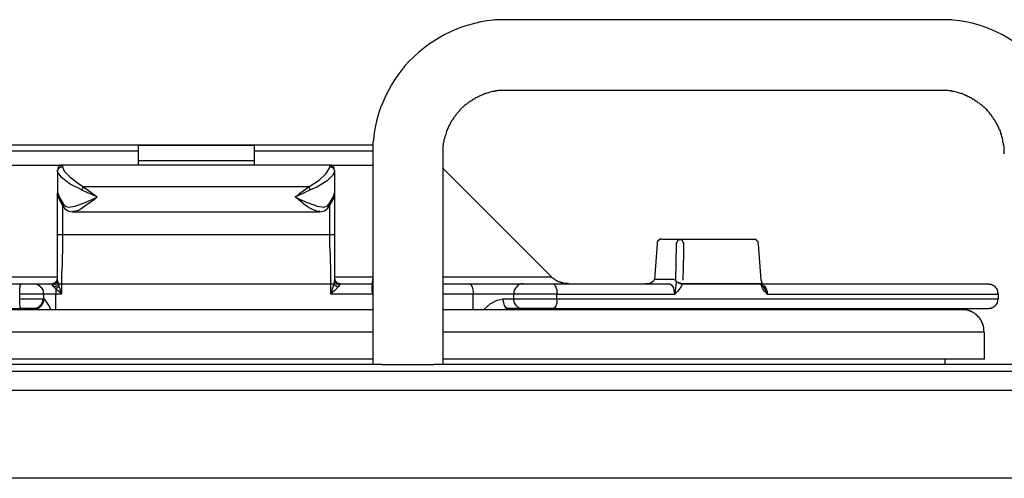
# Model space of a CAD drawing. Extents: x 0 to 4190, y 0 to 2777.
# Drawn here: x 2075 to 2201, y 961 to 1020 of the extents above; entities that cross this region are included whole.
import ezdxf

# ---------------------------------------------------------------- set-up
doc = ezdxf.new("R2010")
doc.units = 0
doc.header["$LTSCALE"] = 0.1
doc.layers.get('0').update_dxf_attribs({"linetype": 'CONTINUOUS'})

msp = doc.modelspace()

# ---------------------------------------------------------------- linework, layer by layer
at = {"color": 2}
msp.add_line((2159.05, 986.85), (2159.11, 991.47), dxfattribs=at)
for points in [[(2192.99, 1020.25), (2137.37, 1020.25)], [(2137.37, 1011.22), (2192.99, 1011.22)], [(2070.17, 1003.44), (2090.07, 1003.44)], [(2090.27, 1004.14), (2070.79, 1004.14)], [(2104.93, 1004.13), (2090.07, 1004.13), (2090.07, 1002.07)], [(2120.22, 1004.14), (2090.27, 1004.14)], [(2104.93, 1004.13), (2104.93, 1002.07)], [(2104.93, 1003.44), (2120.16, 1003.44)], [(2090.07, 1002.21), (2090.07, 1001.59)], [(2090.07, 1002.21), (2104.93, 1002.21), (2104.93, 1001.59)], [(2120.15, 1003.03), (2120.15, 976.04)], [(2129.18, 976.04), (2129.18, 1003.03)], [(2066.25, 1001.59), (2080.36, 1001.59)], [(2079.68, 1000.76), (2079.68, 1000.97)], [(2079.68, 1000.76), (2079.68, 998.14)], [(2082.84, 998.42), (2081.32, 999.17), (2080.22, 1000), (2079.75, 1000.69), (2079.68, 1000.76)], [(2080.36, 1001.59), (2080.01, 1001.59), (2080.01, 1001.52), (2079.95, 1001.52), (2079.95, 1001.45), (2079.87, 1001.45), (2079.87, 1001.38), (2079.81, 1001.38), (2079.81, 1001.31), (2079.74, 1001.31), (2079.74, 1000.97)], [(2080.36, 1001.59), (2080.36, 1001.38)], [(2080.36, 1001.37), (2080.56, 1000.83), (2081.32, 1000.07), (2082.56, 999.1), (2083.04, 998.83)], [(2114.64, 1001.59), (2080.37, 1001.59)], [(2111.96, 998.83), (2113.26, 999.66), (2114.16, 1000.55), (2114.64, 1001.31), (2114.64, 1001.37)], [(2115.26, 1000.76), (2114.98, 1000.28), (2114.3, 999.59), (2112.99, 998.77), (2112.17, 998.42)], [(2115.26, 1000.97), (2115.19, 1001.04), (2115.19, 1001.31), (2115.12, 1001.31), (2115.12, 1001.37), (2115.06, 1001.37), (2115.06, 1001.45), (2114.98, 1001.45), (2114.98, 1001.51), (2114.92, 1001.51), (2114.92, 1001.59), (2114.64, 1001.59)], [(2114.64, 1001.59), (2120.15, 1001.59)], [(2114.64, 1001.38), (2114.64, 1001.58)], [(2115.26, 1000.76), (2115.26, 1000.97), (2115.19, 1001.11), (2115.13, 1001.17), (2114.99, 1001.24), (2114.92, 1001.31), (2114.78, 1001.38), (2114.64, 1001.38)], [(2115.26, 1000.97), (2115.26, 1000.76)], [(2115.26, 1000.76), (2115.26, 998.14)], [(2143.08, 987.27), (2129.18, 1001.17)], [(2079.68, 998.14), (2079.95, 997.45), (2080.43, 996.63)], [(2079.68, 992.7), (2079.68, 998.07)], [(2079.74, 998.07), (2079.74, 997.8), (2079.88, 997.32), (2080.36, 996.42), (2080.43, 996.35)], [(2080.43, 996.63), (2080.71, 996.35), (2081.13, 996.22), (2081.95, 996.35), (2083.25, 996.83), (2084.69, 997.45), (2084.77, 997.52), (2084.49, 997.66), (2082.84, 998.41)], [(2083.05, 998.83), (2083.05, 998.76), (2082.98, 998.76), (2082.98, 998.7), (2082.91, 998.63), (2082.91, 998.56), (2082.84, 998.49), (2082.84, 998.42)], [(2083.04, 998.83), (2084.15, 998), (2084.49, 997.73), (2084.63, 997.66), (2084.69, 997.59), (2084.78, 997.53)], [(2111.96, 998.83), (2083.04, 998.83)], [(2110.24, 997.52), (2110.24, 997.59), (2110.52, 997.73), (2110.78, 998), (2111.96, 998.83)], [(2112.17, 998.42), (2110.52, 997.67), (2110.24, 997.53)], [(2112.17, 998.42), (2112.1, 998.49), (2112.1, 998.56), (2112.03, 998.63), (2112.03, 998.76), (2111.96, 998.76), (2111.96, 998.83)], [(2114.57, 996.36), (2115.06, 997.18), (2115.27, 997.87), (2115.27, 998.14)], [(2114.57, 996.63), (2115.13, 997.59), (2115.27, 998.14)], [(2115.26, 998.14), (2115.26, 992.7)], [(2084.77, 997.52), (2084.69, 997.45), (2084.63, 997.38), (2084.49, 997.25), (2084.15, 996.97), (2083.33, 996.42), (2082.42, 995.8), (2081.88, 995.67), (2081.67, 995.67)], [(2110.24, 997.52), (2110.3, 997.45), (2111.75, 996.83), (2113.06, 996.35), (2113.88, 996.22), (2114.3, 996.35), (2114.57, 996.63)], [(2080.36, 996.42), (2080.36, 992.7)], [(2080.36, 996.36), (2080.43, 996.36)], [(2080.43, 996.63), (2080.37, 996.56), (2080.37, 996.35)], [(2080.43, 996.36), (2080.64, 996.01), (2081.05, 995.73), (2081.6, 995.6), (2081.67, 995.6)], [(2081.67, 995.6), (2113.34, 995.6)], [(2113.26, 995.6), (2113.34, 995.6), (2113.95, 995.73), (2114.37, 996.08), (2114.57, 996.35)], [(2114.57, 996.36), (2114.64, 996.42), (2114.64, 996.56), (2114.57, 996.63)], [(2114.57, 996.36), (2114.64, 996.36)], [(2114.64, 992.71), (2114.64, 996.49)], [(2079.68, 992.7), (2080.37, 992.7)], [(2079.68, 986.78), (2079.68, 992.7)], [(2080.36, 992.7), (2080.36, 991.46), (2080.28, 988.92), (2080.22, 987.68), (2080.22, 986.37)], [(2080.36, 992.71), (2114.64, 992.71)], [(2114.64, 992.7), (2115.26, 992.7)], [(2114.79, 986.37), (2114.79, 987.61), (2114.71, 990.16), (2114.64, 991.4), (2114.64, 992.7)], [(2115.26, 992.7), (2115.26, 986.79)], [(2157.26, 992.09), (2156.92, 992.09), (2156.92, 992.02), (2156.85, 992.02), (2156.85, 991.95), (2156.78, 991.95), (2156.78, 991.88), (2156.72, 991.88), (2156.72, 991.81), (2156.64, 991.81), (2156.64, 991.47), (2156.3, 986.99)], [(2157.26, 992.09), (2159.6, 992.09)], [(2159.11, 991.46), (2159.11, 991.6), (2159.19, 991.74), (2159.19, 991.81), (2159.26, 991.87), (2159.32, 992.01), (2159.46, 992.01), (2159.53, 992.08), (2159.67, 992.08), (2159.73, 992.01), (2159.81, 992.01), (2159.87, 991.87), (2159.95, 991.81), (2159.95, 991.74), (2160.01, 991.6), (2160.01, 991.46)], [(2159.6, 992.09), (2169.03, 992.09)], [(2170, 986.86), (2169.65, 991.47), (2169.59, 991.54), (2169.59, 991.81), (2169.51, 991.81), (2169.51, 991.87), (2169.45, 991.87), (2169.45, 991.95), (2169.38, 991.95), (2169.38, 992.01), (2169.3, 992.01), (2169.3, 992.08), (2169.04, 992.08)], [(2160.01, 991.46), (2160.01, 990.22), (2159.95, 986.85)], [(2051.93, 987.27), (2079.68, 987.27)], [(2079.68, 986.99), (2079.61, 986.99), (2079.61, 986.71), (2079.54, 986.71), (2079.54, 986.65), (2079.47, 986.65), (2079.47, 986.58), (2079.39, 986.58), (2079.39, 986.51), (2079.33, 986.51), (2079.33, 986.44), (2079.06, 986.44), (2079.06, 986.37)], [(2079.68, 986.78), (2079.68, 986.58), (2079.61, 986.51), (2079.54, 986.37), (2079.39, 986.3), (2079.33, 986.3), (2079.19, 986.23), (2079.06, 986.23)], [(2079.68, 986.78), (2079.74, 986.58), (2079.81, 986.37)], [(2115.19, 986.37), (2115.26, 986.71), (2115.26, 986.78)], [(2115.88, 986.23), (2115.75, 986.23), (2115.6, 986.3), (2115.54, 986.3), (2115.48, 986.37), (2115.4, 986.51), (2115.33, 986.58), (2115.33, 986.65), (2115.27, 986.78)], [(2115.33, 987.27), (2120.15, 987.27)], [(2115.95, 986.37), (2115.88, 986.44), (2115.6, 986.44), (2115.6, 986.51), (2115.54, 986.51), (2115.54, 986.58), (2115.47, 986.58), (2115.47, 986.65), (2115.4, 986.65), (2115.4, 986.71), (2115.33, 986.71), (2115.33, 986.99)], [(2120.15, 985.06), (2120.15, 985.2), (2120.09, 985.4), (2120.09, 985.89), (2120.15, 986.99)], [(2129.18, 987.27), (2143.07, 987.27)], [(2145.28, 986.37), (2145.21, 986.44), (2144.58, 986.44), (2144.52, 986.51), (2144.32, 986.51), (2144.32, 986.58), (2144.11, 986.58), (2144.11, 986.65), (2143.97, 986.65), (2143.91, 986.71), (2143.83, 986.71), (2143.76, 986.78), (2143.69, 986.78), (2143.63, 986.86), (2143.55, 986.86), (2143.55, 986.92), (2143.49, 986.92), (2143.42, 986.99), (2143.35, 987.06), (2143.29, 987.06), (2143.29, 987.13), (2143.22, 987.13), (2143.14, 987.2), (2143.08, 987.27), (2143, 987.27)], [(2156.29, 986.99), (2156.29, 986.92), (2156.23, 986.85), (2156.16, 986.71), (2155.89, 986.51), (2155.54, 986.37), (2155.12, 986.37)], [(2156.3, 986.99), (2156.43, 986.99)], [(2156.43, 986.99), (2158.7, 986.99)], [(2158.7, 986.99), (2159.05, 986.85)], [(2159.11, 986.58), (2159.05, 986.85)], [(2170.06, 986.51), (2170.06, 986.65), (2170, 986.85)], [(1995.82, 986.37), (2075.13, 986.37)], [(2075.13, 986.37), (2076.99, 986.37), (2077.05, 986.31), (2077.2, 986.31), (2077.2, 986.23), (2077.33, 986.23), (2077.33, 986.17), (2077.4, 986.17), (2077.4, 986.1), (2077.47, 986.1), (2077.47, 986.03), (2077.54, 986.03), (2077.54, 985.96), (2077.61, 985.96), (2077.61, 985.89), (2077.67, 985.89), (2077.67, 985.82), (2077.74, 985.82), (2077.74, 985.68), (2077.82, 985.68), (2077.82, 985.54), (2077.88, 985.48), (2077.88, 985.13), (2077.95, 985.07), (2074.85, 985.07), (2074.85, 985.82), (2074.92, 985.96), (2074.92, 986.17), (2074.98, 986.31), (2075.06, 986.37), (2075.13, 986.37)], [(2076.64, 986.37), (2079.06, 986.37)], [(2079.06, 986.23), (2079.06, 986.37)], [(2079.26, 985.96), (2079.12, 986.1), (2079.06, 986.16), (2079.06, 986.23)], [(2079.81, 986.37), (2079.74, 986.31), (2079.68, 986.23), (2079.61, 986.17), (2079.54, 986.1), (2079.47, 986.03), (2079.39, 986.03), (2079.32, 985.96), (2079.26, 985.96)], [(2079.47, 985.75), (2079.26, 985.95)], [(2079.88, 986.1), (2079.81, 986.03), (2079.74, 985.96), (2079.68, 985.89), (2079.6, 985.81), (2079.54, 985.81), (2079.47, 985.75)], [(2079.47, 985.75), (2079.47, 985.06)], [(2080.22, 985.06), (2080.22, 985.13), (2079.68, 985.54), (2079.48, 985.75)], [(2079.81, 986.37), (2080.22, 986.37)], [(2079.81, 986.37), (2079.88, 986.1)], [(2079.88, 986.1), (2080.08, 985.48), (2080.22, 985.13), (2080.22, 985.06)], [(2080.22, 986.37), (2114.78, 986.37)], [(2080.22, 986.37), (2080.22, 985.07)], [(2114.79, 986.37), (2115.19, 986.37)], [(2114.79, 985.06), (2114.79, 986.37)], [(2114.79, 985.06), (2114.79, 985.13), (2114.92, 985.48), (2115.19, 986.37)], [(2115.68, 985.96), (2115.27, 985.54), (2114.79, 985.13), (2114.79, 985.06)], [(2115.68, 985.96), (2115.6, 985.96), (2115.54, 986.02), (2115.48, 986.1), (2115.4, 986.1), (2115.33, 986.16), (2115.27, 986.23), (2115.27, 986.3), (2115.19, 986.37)], [(2115.88, 986.23), (2115.75, 986.03), (2115.68, 985.96)], [(2115.95, 986.37), (2115.88, 986.31), (2115.88, 986.23)], [(2115.95, 986.37), (2120.16, 986.37)], [(2132.54, 986.37), (2139.44, 986.37)], [(2139.44, 986.37), (2139.15, 986.37), (2138.95, 986.31), (2138.75, 986.17), (2138.6, 985.96), (2138.47, 985.82), (2138.33, 985.62), (2138.26, 985.34), (2138.26, 985.07)], [(2139.44, 986.37), (2143.36, 986.37), (2143.56, 986.17), (2143.63, 985.96), (2143.7, 985.82), (2143.76, 985.62), (2143.76, 985.07)], [(2143.22, 986.37), (2158.23, 986.37)], [(2158.91, 985.06), (2158.84, 985.54), (2158.77, 985.89), (2158.57, 986.16), (2158.37, 986.3), (2158.23, 986.37)], [(2158.91, 985.06), (2158.91, 985.13), (2158.98, 985.34), (2158.98, 985.48), (2159.11, 986.58), (2159.26, 986.58), (2159.4, 986.51), (2159.46, 986.51), (2159.6, 986.44), (2159.73, 986.44), (2159.81, 986.37), (2159.87, 986.37)], [(2159.88, 986.37), (2159.59, 985.82), (2159.26, 985.41), (2158.91, 985.07)], [(2159.11, 986.58), (2159.39, 986.58), (2159.46, 986.51), (2159.6, 986.51), (2159.73, 986.44), (2159.81, 986.44), (2159.87, 986.37)], [(2169.93, 986.37), (2159.88, 986.37)], [(2159.88, 986.37), (2169.93, 986.37)], [(2169.93, 986.37), (2169.93, 986.44), (2170, 986.44), (2170.06, 986.51), (2170.06, 986.44), (2170, 986.44), (2170, 986.37), (2169.93, 986.37)], [(2170.75, 985.06), (2170.62, 985.27), (2170.41, 985.4), (2170.14, 985.81), (2169.93, 986.37)], [(2170.34, 986.03), (2170.21, 986.23), (2170.05, 986.58), (2170.05, 986.65)], [(2170.14, 986.37), (2199.19, 986.37)], [(2170.26, 986.16), (2170.41, 986.1), (2170.61, 985.75), (2170.75, 985.4), (2170.75, 985.06)], [(2170.26, 986.03), (2170.61, 985.48), (2170.68, 985.34), (2170.75, 985.13), (2170.75, 985.07)], [(2200.42, 985.06), (2200.36, 985.13), (2200.36, 985.48), (2200.29, 985.54), (2200.29, 985.68), (2200.22, 985.68), (2200.22, 985.75), (2200.14, 985.81), (2200.14, 985.89), (2200.09, 985.89), (2200.09, 985.96), (2200.01, 985.96), (2200.01, 986.02), (2199.94, 986.02), (2199.94, 986.1), (2199.87, 986.1), (2199.81, 986.16), (2199.73, 986.16), (2199.73, 986.23), (2199.6, 986.23), (2199.52, 986.3), (2199.18, 986.3)], [(2074.85, 984.45), (2074.85, 985.06)], [(2074.85, 984.45), (2077.95, 984.45)], [(2076.64, 983.2), (2075.07, 983.2), (2074.99, 983.27), (2074.92, 983.41), (2074.92, 983.55), (2074.85, 983.75), (2074.85, 984.45)], [(2076.64, 983.2), (2076.64, 983.27), (2076.99, 983.27), (2077.05, 983.34), (2077.2, 983.34), (2077.2, 983.41), (2077.26, 983.41), (2077.34, 983.48), (2077.4, 983.48), (2077.4, 983.55), (2077.48, 983.55), (2077.48, 983.61), (2077.54, 983.61), (2077.54, 983.68), (2077.61, 983.68), (2077.61, 983.75), (2077.68, 983.82), (2077.68, 983.89), (2077.75, 983.89), (2077.75, 984.03), (2077.81, 984.1), (2077.81, 984.45), (2077.88, 984.45)], [(2076.72, 983.2), (2076.92, 983.2), (2077.21, 983.27), (2077.61, 983.55), (2077.88, 983.96), (2077.96, 984.24), (2077.96, 984.45)], [(2077.95, 984.45), (2077.95, 985.06)], [(2079.47, 985.06), (2077.95, 985.06)], [(2077.95, 984.45), (2078.02, 984.45), (2078.08, 984.3), (2078.29, 984.03), (2078.7, 983.34), (2078.84, 983.06)], [(2079.47, 983.06), (2079.47, 985.06)], [(2080.22, 985.06), (2079.48, 985.06)], [(2120.15, 985.06), (2114.79, 985.06)], [(2133.03, 985.06), (2129.18, 985.06)], [(2133.03, 983.06), (2133.03, 985.06)], [(2138.26, 985.06), (2133.03, 985.06)], [(2134.34, 983.06), (2135.23, 983.82), (2136.12, 984.3), (2136.88, 984.44)], [(2136.88, 984.45), (2138.26, 984.45)], [(2138.26, 984.45), (2138.26, 985.06)], [(2143.76, 985.06), (2138.26, 985.06)], [(2138.26, 984.45), (2143.76, 984.45)], [(2143.22, 983.2), (2139.16, 983.2), (2138.95, 983.27), (2138.75, 983.41), (2138.6, 983.55), (2138.33, 983.96), (2138.26, 984.24), (2138.26, 984.45)], [(2143.76, 984.45), (2143.76, 985.06)], [(2143.76, 985.06), (2158.91, 985.06)], [(2143.76, 984.45), (2200.42, 984.45)], [(2170.75, 985.06), (2200.43, 985.06)], [(2199.18, 983.2), (2199.18, 983.27), (2199.52, 983.27), (2199.6, 983.34), (2199.73, 983.34), (2199.73, 983.41), (2199.8, 983.41), (2199.87, 983.48), (2199.94, 983.48), (2199.94, 983.55), (2200.01, 983.55), (2200.01, 983.62), (2200.09, 983.62), (2200.09, 983.68), (2200.14, 983.68), (2200.14, 983.75), (2200.22, 983.82), (2200.22, 983.89), (2200.29, 983.89), (2200.29, 984.03), (2200.36, 984.1), (2200.36, 984.45), (2200.42, 984.45)], [(2200.42, 984.45), (2200.42, 985.06)], [(1995.82, 983.2), (2075.13, 983.2)], [(2120.15, 983.06), (1999.26, 983.06)], [(2076.72, 983.2), (2076.64, 983.2)], [(2195.74, 983.06), (2129.17, 983.06)], [(2137.64, 983.21), (2136.81, 983.06)], [(2139.44, 983.2), (2137.64, 983.2)], [(2143.22, 983.2), (2199.19, 983.2)], [(2193.13, 983.06), (2193.34, 983.13), (2193.62, 983.2)], [(2198.64, 980.18), (2198.56, 980.25), (2198.56, 980.8), (2198.5, 980.86), (2198.5, 981.07), (2198.43, 981.14), (2198.43, 981.28), (2198.35, 981.28), (2198.35, 981.42), (2198.29, 981.42), (2198.29, 981.56), (2198.22, 981.62), (2198.22, 981.69), (2198.15, 981.76), (2198.09, 981.83), (2198.09, 981.9), (2198.02, 981.96), (2197.95, 982.03), (2197.95, 982.1), (2197.89, 982.1), (2197.89, 982.17), (2197.8, 982.17), (2197.8, 982.25), (2197.74, 982.25), (2197.74, 982.31), (2197.67, 982.31), (2197.67, 982.38), (2197.6, 982.38), (2197.6, 982.45), (2197.53, 982.45), (2197.4, 982.59), (2197.33, 982.59), (2197.26, 982.66), (2197.19, 982.72), (2197.12, 982.72), (2197.05, 982.79), (2196.91, 982.79), (2196.91, 982.86), (2196.78, 982.86), (2196.78, 982.93), (2196.64, 982.93), (2196.56, 983), (2196.36, 983), (2196.3, 983.07), (2195.74, 983.07)], [(2120.15, 980.18), (1996.3, 980.18)], [(2198.64, 980.18), (2129.17, 980.18)], [(2198.64, 976.73), (2198.64, 980.17)], [(2097.5, 976.73), (1996.3, 976.73)], [(2120.15, 976.73), (2097.5, 976.73)], [(2198.64, 976.73), (2129.17, 976.73)], [(2193.61, 976.04), (2193.61, 976.73)], [(2121.32, 976.04), (2065.56, 976.04)], [(2121.32, 976.04), (2128, 976.04)], [(2202.36, 976.04), (2128, 976.04)], [(2209.85, 975.15), (1985.14, 975.15)], [(1983.91, 972.74), (2211.09, 972.74)], [(2208.69, 961.45), (1986.32, 961.45)]]:
    msp.add_lwpolyline(points, dxfattribs=at)
for points, knots in [([(2137.37, 1020.25), (2137.37, 1020.25), (2135.85, 1020.25), (2135.85, 1020.25), (2135.85, 1020.25), (2135.63, 1020.18), (2135.63, 1020.18), (2131.27, 1019.8), (2127.16, 1017.6), (2124.28, 1014.32), (2124.28, 1014.32), (2124.15, 1014.12), (2124.15, 1014.12), (2124.15, 1014.12), (2124.01, 1013.98), (2124.01, 1013.98), (2121.91, 1011.35), (2120.48, 1008.13), (2120.23, 1004.75), (2120.23, 1004.75), (2120.15, 1004.55), (2120.15, 1004.55), (2120.15, 1004.55), (2120.15, 1003.03), (2120.15, 1003.03)], [0, 0, 0, 0, 1, 1, 1, 2, 2, 2, 3, 3, 3, 4, 4, 4, 5, 5, 5, 6, 6, 6, 7, 7, 7, 8, 8, 8, 8]), ([(2210.2, 1003.03), (2210.2, 1003.03), (2210.13, 1003.3), (2210.13, 1003.3), (2210.13, 1003.3), (2210.13, 1004.55), (2210.13, 1004.55), (2210.13, 1004.55), (2210.07, 1004.75), (2210.07, 1004.75), (2209.97, 1006.02), (2209.45, 1008.52), (2208.82, 1009.64), (2208.82, 1009.64), (2208.76, 1009.85), (2208.76, 1009.85), (2208.76, 1009.85), (2208.68, 1010.05), (2208.68, 1010.05), (2208.04, 1011.52), (2207.33, 1012.52), (2206.42, 1013.84), (2206.42, 1013.84), (2206.28, 1013.98), (2206.28, 1013.98), (2206.28, 1013.98), (2206.13, 1014.11), (2206.13, 1014.11), (2206.13, 1014.11), (2205.99, 1014.32), (2205.99, 1014.32), (2203.16, 1017.58), (2198.94, 1019.83), (2194.64, 1020.17), (2194.64, 1020.17), (2194.43, 1020.24), (2194.43, 1020.24), (2194.43, 1020.24), (2192.99, 1020.24), (2192.99, 1020.24)], [0, 0, 0, 0, 1, 1, 1, 2, 2, 2, 3, 3, 3, 4, 4, 4, 5, 5, 5, 6, 6, 6, 7, 7, 7, 8, 8, 8, 9, 9, 9, 10, 10, 10, 11, 11, 11, 12, 12, 12, 13, 13, 13, 13]), ([(2129.18, 1003.03), (2129.18, 1003.03), (2129.18, 1004.06), (2129.18, 1004.06), (2129.18, 1004.06), (2129.24, 1004.2), (2129.24, 1004.2), (2129.24, 1004.2), (2129.24, 1004.47), (2129.24, 1004.47), (2129.24, 1004.47), (2129.31, 1004.55), (2129.31, 1004.55), (2129.31, 1004.96), (2129.41, 1005.29), (2129.59, 1005.65), (2129.59, 1005.65), (2129.59, 1005.85), (2129.59, 1005.85), (2129.59, 1005.85), (2129.65, 1005.92), (2129.65, 1005.92), (2129.65, 1005.92), (2129.65, 1005.99), (2129.65, 1005.99), (2129.65, 1005.99), (2129.73, 1006.13), (2129.73, 1006.13), (2129.73, 1006.13), (2129.79, 1006.2), (2129.79, 1006.2), (2129.79, 1006.2), (2129.79, 1006.26), (2129.79, 1006.26), (2129.79, 1006.26), (2129.87, 1006.4), (2129.87, 1006.4), (2129.87, 1006.4), (2129.87, 1006.47), (2129.87, 1006.47), (2129.87, 1006.47), (2129.93, 1006.54), (2129.93, 1006.54), (2129.93, 1006.54), (2130, 1006.68), (2130, 1006.68), (2130, 1006.68), (2130, 1006.75), (2130, 1006.75), (2130, 1006.75), (2130.07, 1006.81), (2130.07, 1006.81), (2130.07, 1006.81), (2130.13, 1006.95), (2130.13, 1006.95), (2130.13, 1006.95), (2130.13, 1007.02), (2130.13, 1007.02), (2130.13, 1007.02), (2130.21, 1007.09), (2130.21, 1007.09), (2130.21, 1007.09), (2130.27, 1007.16), (2130.27, 1007.16), (2130.27, 1007.16), (2130.27, 1007.3), (2130.27, 1007.3), (2130.27, 1007.3), (2130.41, 1007.44), (2130.41, 1007.44), (2130.41, 1007.44), (2130.48, 1007.51), (2130.48, 1007.51), (2130.48, 1007.51), (2130.55, 1007.64), (2130.55, 1007.64), (2130.55, 1007.64), (2130.55, 1007.71), (2130.55, 1007.71), (2130.55, 1007.71), (2130.69, 1007.85), (2130.69, 1007.85), (2130.69, 1007.85), (2130.76, 1007.92), (2130.76, 1007.92), (2130.76, 1007.92), (2130.82, 1008.05), (2130.82, 1008.05), (2131.15, 1008.35), (2130.91, 1008.26), (2131.31, 1008.6), (2131.31, 1008.6), (2131.37, 1008.74), (2131.37, 1008.74), (2131.37, 1008.74), (2131.51, 1008.88), (2131.51, 1008.88), (2131.51, 1008.88), (2131.58, 1008.95), (2131.58, 1008.95), (2131.58, 1008.95), (2131.65, 1009.02), (2131.65, 1009.02), (2131.65, 1009.02), (2131.78, 1009.09), (2131.78, 1009.09), (2131.78, 1009.09), (2131.85, 1009.15), (2131.85, 1009.15), (2131.85, 1009.15), (2131.93, 1009.23), (2131.93, 1009.23), (2131.93, 1009.23), (2131.98, 1009.29), (2131.98, 1009.29), (2131.98, 1009.29), (2132.07, 1009.36), (2132.07, 1009.36), (2132.07, 1009.36), (2132.13, 1009.36), (2132.13, 1009.36), (2132.13, 1009.36), (2132.26, 1009.5), (2132.26, 1009.5), (2132.26, 1009.5), (2132.34, 1009.57), (2132.34, 1009.57), (2132.34, 1009.57), (2132.47, 1009.64), (2132.47, 1009.64), (2132.47, 1009.64), (2132.54, 1009.71), (2132.54, 1009.71), (2132.54, 1009.71), (2132.6, 1009.77), (2132.6, 1009.77), (2132.6, 1009.77), (2132.68, 1009.85), (2132.68, 1009.85), (2132.68, 1009.85), (2132.76, 1009.85), (2132.76, 1009.85), (2132.76, 1009.85), (2132.89, 1009.91), (2132.89, 1009.91), (2132.89, 1009.91), (2133.03, 1010.05), (2133.03, 1010.05), (2133.03, 1010.05), (2133.1, 1010.12), (2133.1, 1010.12), (2133.1, 1010.12), (2133.23, 1010.12), (2133.23, 1010.12), (2133.23, 1010.12), (2133.3, 1010.19), (2133.3, 1010.19), (2133.3, 1010.19), (2133.38, 1010.26), (2133.38, 1010.26), (2133.38, 1010.26), (2133.43, 1010.26), (2133.43, 1010.26), (2133.43, 1010.26), (2133.59, 1010.33), (2133.59, 1010.33), (2133.59, 1010.33), (2133.65, 1010.39), (2133.65, 1010.39), (2133.65, 1010.39), (2133.72, 1010.39), (2133.72, 1010.39), (2133.72, 1010.39), (2133.85, 1010.47), (2133.85, 1010.47), (2133.85, 1010.47), (2133.92, 1010.53), (2133.92, 1010.53), (2133.92, 1010.53), (2133.99, 1010.53), (2133.99, 1010.53), (2133.99, 1010.53), (2134.13, 1010.6), (2134.13, 1010.6), (2134.13, 1010.6), (2134.2, 1010.6), (2134.2, 1010.6), (2134.2, 1010.6), (2134.26, 1010.67), (2134.26, 1010.67), (2134.26, 1010.67), (2134.4, 1010.74), (2134.4, 1010.74), (2134.4, 1010.74), (2134.47, 1010.74), (2134.47, 1010.74), (2134.47, 1010.74), (2134.54, 1010.81), (2134.54, 1010.81), (2134.54, 1010.81), (2134.74, 1010.81), (2134.74, 1010.81), (2135.1, 1010.97), (2135.44, 1011.09), (2135.85, 1011.08), (2135.85, 1011.08), (2135.92, 1011.16), (2135.92, 1011.16), (2135.92, 1011.16), (2136.19, 1011.16), (2136.19, 1011.16), (2136.19, 1011.16), (2136.33, 1011.22), (2136.33, 1011.22), (2136.33, 1011.22), (2137.36, 1011.22), (2137.36, 1011.22)], [0, 0, 0, 0, 1, 1, 1, 2, 2, 2, 3, 3, 3, 4, 4, 4, 5, 5, 5, 6, 6, 6, 7, 7, 7, 8, 8, 8, 9, 9, 9, 10, 10, 10, 11, 11, 11, 12, 12, 12, 13, 13, 13, 14, 14, 14, 15, 15, 15, 16, 16, 16, 17, 17, 17, 18, 18, 18, 19, 19, 19, 20, 20, 20, 21, 21, 21, 22, 22, 22, 23, 23, 23, 24, 24, 24, 25, 25, 25, 26, 26, 26, 27, 27, 27, 28, 28, 28, 29, 29, 29, 30, 30, 30, 31, 31, 31, 32, 32, 32, 33, 33, 33, 34, 34, 34, 35, 35, 35, 36, 36, 36, 37, 37, 37, 38, 38, 38, 39, 39, 39, 40, 40, 40, 41, 41, 41, 42, 42, 42, 43, 43, 43, 44, 44, 44, 45, 45, 45, 46, 46, 46, 47, 47, 47, 48, 48, 48, 49, 49, 49, 50, 50, 50, 51, 51, 51, 52, 52, 52, 53, 53, 53, 54, 54, 54, 55, 55, 55, 56, 56, 56, 57, 57, 57, 58, 58, 58, 59, 59, 59, 60, 60, 60, 61, 61, 61, 62, 62, 62, 63, 63, 63, 64, 64, 64, 65, 65, 65, 66, 66, 66, 67, 67, 67, 68, 68, 68, 69, 69, 69, 70, 70, 70, 71, 71, 71, 72, 72, 72, 72]), ([(2192.99, 1011.22), (2192.99, 1011.22), (2193.94, 1011.22), (2193.94, 1011.22), (2193.94, 1011.22), (2194.1, 1011.16), (2194.1, 1011.16), (2194.1, 1011.16), (2194.37, 1011.16), (2194.37, 1011.16), (2194.37, 1011.16), (2194.43, 1011.08), (2194.43, 1011.08), (2194.84, 1011.09), (2195.17, 1010.97), (2195.53, 1010.81), (2195.53, 1010.81), (2195.74, 1010.81), (2195.74, 1010.81), (2195.74, 1010.81), (2195.81, 1010.74), (2195.81, 1010.74), (2195.81, 1010.74), (2195.88, 1010.74), (2195.88, 1010.74), (2195.88, 1010.74), (2196.01, 1010.67), (2196.01, 1010.67), (2196.01, 1010.67), (2196.08, 1010.6), (2196.08, 1010.6), (2196.08, 1010.6), (2196.16, 1010.6), (2196.16, 1010.6), (2196.16, 1010.6), (2196.3, 1010.53), (2196.3, 1010.53), (2196.3, 1010.53), (2196.36, 1010.53), (2196.36, 1010.53), (2196.36, 1010.53), (2196.43, 1010.47), (2196.43, 1010.47), (2196.43, 1010.47), (2196.56, 1010.4), (2196.56, 1010.4), (2196.56, 1010.4), (2196.64, 1010.4), (2196.64, 1010.4), (2196.64, 1010.4), (2196.71, 1010.33), (2196.71, 1010.33), (2196.71, 1010.33), (2196.84, 1010.26), (2196.84, 1010.26), (2196.84, 1010.26), (2196.91, 1010.26), (2196.91, 1010.26), (2196.91, 1010.26), (2196.98, 1010.19), (2196.98, 1010.19), (2196.98, 1010.19), (2197.04, 1010.12), (2197.04, 1010.12), (2197.04, 1010.12), (2197.2, 1010.12), (2197.2, 1010.12), (2197.2, 1010.12), (2197.26, 1010.05), (2197.26, 1010.05), (2197.26, 1010.05), (2197.33, 1009.99), (2197.33, 1009.99), (2197.33, 1009.99), (2197.4, 1009.92), (2197.4, 1009.92), (2197.4, 1009.92), (2197.53, 1009.85), (2197.53, 1009.85), (2197.53, 1009.85), (2197.6, 1009.85), (2197.6, 1009.85), (2197.6, 1009.85), (2197.66, 1009.78), (2197.66, 1009.78), (2197.66, 1009.78), (2197.8, 1009.64), (2197.8, 1009.64), (2197.8, 1009.64), (2197.95, 1009.57), (2197.95, 1009.57), (2197.95, 1009.57), (2198.02, 1009.5), (2198.02, 1009.5), (2198.02, 1009.5), (2198.08, 1009.43), (2198.08, 1009.43), (2198.08, 1009.43), (2198.15, 1009.37), (2198.15, 1009.37), (2198.15, 1009.37), (2198.22, 1009.37), (2198.22, 1009.37), (2198.22, 1009.37), (2198.29, 1009.3), (2198.29, 1009.3), (2198.29, 1009.3), (2198.35, 1009.23), (2198.35, 1009.23), (2198.35, 1009.23), (2198.43, 1009.16), (2198.43, 1009.16), (2198.43, 1009.16), (2198.49, 1009.09), (2198.49, 1009.09), (2198.49, 1009.09), (2198.64, 1009.02), (2198.64, 1009.02), (2198.64, 1009.02), (2198.7, 1008.95), (2198.7, 1008.95), (2198.7, 1008.95), (2198.77, 1008.88), (2198.77, 1008.88), (2198.77, 1008.88), (2198.84, 1008.81), (2198.84, 1008.81), (2198.84, 1008.81), (2198.91, 1008.74), (2198.91, 1008.74), (2198.91, 1008.74), (2198.98, 1008.61), (2198.98, 1008.61), (2198.98, 1008.61), (2199.05, 1008.54), (2199.05, 1008.54), (2199.05, 1008.54), (2199.11, 1008.47), (2199.11, 1008.47), (2199.11, 1008.47), (2199.25, 1008.33), (2199.25, 1008.33), (2199.25, 1008.33), (2199.25, 1008.26), (2199.25, 1008.26), (2199.25, 1008.26), (2199.39, 1008.13), (2199.39, 1008.13), (2199.39, 1008.13), (2199.46, 1008.06), (2199.46, 1008.06), (2199.46, 1008.06), (2199.52, 1007.92), (2199.52, 1007.92), (2199.52, 1007.92), (2199.6, 1007.85), (2199.6, 1007.85), (2199.6, 1007.85), (2199.67, 1007.78), (2199.67, 1007.78), (2199.67, 1007.78), (2199.73, 1007.71), (2199.73, 1007.71), (2199.73, 1007.71), (2199.73, 1007.65), (2199.73, 1007.65), (2199.73, 1007.65), (2199.8, 1007.51), (2199.8, 1007.51), (2199.8, 1007.51), (2199.87, 1007.44), (2199.87, 1007.44), (2199.87, 1007.44), (2199.94, 1007.37), (2199.94, 1007.37), (2199.94, 1007.37), (2200.01, 1007.3), (2200.01, 1007.3), (2200.01, 1007.3), (2200.01, 1007.16), (2200.01, 1007.16), (2200.01, 1007.16), (2200.14, 1007.02), (2200.14, 1007.02), (2200.14, 1007.02), (2200.14, 1006.96), (2200.14, 1006.96), (2200.14, 1006.96), (2200.22, 1006.81), (2200.22, 1006.81), (2200.22, 1006.81), (2200.29, 1006.75), (2200.29, 1006.75), (2200.29, 1006.75), (2200.29, 1006.67), (2200.29, 1006.67), (2200.29, 1006.67), (2200.35, 1006.54), (2200.35, 1006.54), (2200.35, 1006.54), (2200.42, 1006.47), (2200.42, 1006.47), (2200.42, 1006.47), (2200.42, 1006.4), (2200.42, 1006.4), (2200.42, 1006.4), (2200.49, 1006.26), (2200.49, 1006.26), (2200.49, 1006.26), (2200.49, 1006.2), (2200.49, 1006.2), (2200.49, 1006.2), (2200.56, 1006.13), (2200.56, 1006.13), (2200.56, 1006.13), (2200.63, 1006), (2200.63, 1006), (2200.63, 1006), (2200.63, 1005.92), (2200.63, 1005.92), (2200.63, 1005.92), (2200.71, 1005.86), (2200.71, 1005.86), (2200.71, 1005.86), (2200.71, 1005.65), (2200.71, 1005.65), (2200.71, 1005.65), (2200.76, 1005.51), (2200.76, 1005.51), (2200.76, 1005.51), (2200.76, 1005.44), (2200.76, 1005.44), (2200.76, 1005.44), (2200.83, 1005.37), (2200.83, 1005.37), (2200.83, 1005.37), (2200.83, 1005.23), (2200.83, 1005.23), (2200.83, 1005.23), (2200.91, 1005.17), (2200.91, 1005.17), (2200.91, 1005.17), (2200.91, 1004.96), (2200.91, 1004.96), (2200.91, 1004.96), (2200.97, 1004.89), (2200.97, 1004.89), (2200.97, 1004.89), (2200.97, 1004.54), (2200.97, 1004.54), (2200.97, 1004.54), (2201.04, 1004.47), (2201.04, 1004.47), (2201.04, 1004.47), (2201.04, 1004.2), (2201.04, 1004.2), (2201.04, 1004.2), (2201.12, 1004.07), (2201.12, 1004.07), (2201.12, 1004.07), (2201.12, 1003.17), (2201.12, 1003.17), (2201.12, 1003.17), (2201.18, 1003.03), (2201.18, 1003.03)], [0, 0, 0, 0, 1, 1, 1, 2, 2, 2, 3, 3, 3, 4, 4, 4, 5, 5, 5, 6, 6, 6, 7, 7, 7, 8, 8, 8, 9, 9, 9, 10, 10, 10, 11, 11, 11, 12, 12, 12, 13, 13, 13, 14, 14, 14, 15, 15, 15, 16, 16, 16, 17, 17, 17, 18, 18, 18, 19, 19, 19, 20, 20, 20, 21, 21, 21, 22, 22, 22, 23, 23, 23, 24, 24, 24, 25, 25, 25, 26, 26, 26, 27, 27, 27, 28, 28, 28, 29, 29, 29, 30, 30, 30, 31, 31, 31, 32, 32, 32, 33, 33, 33, 34, 34, 34, 35, 35, 35, 36, 36, 36, 37, 37, 37, 38, 38, 38, 39, 39, 39, 40, 40, 40, 41, 41, 41, 42, 42, 42, 43, 43, 43, 44, 44, 44, 45, 45, 45, 46, 46, 46, 47, 47, 47, 48, 48, 48, 49, 49, 49, 50, 50, 50, 51, 51, 51, 52, 52, 52, 53, 53, 53, 54, 54, 54, 55, 55, 55, 56, 56, 56, 57, 57, 57, 58, 58, 58, 59, 59, 59, 60, 60, 60, 61, 61, 61, 62, 62, 62, 63, 63, 63, 64, 64, 64, 65, 65, 65, 66, 66, 66, 67, 67, 67, 68, 68, 68, 69, 69, 69, 70, 70, 70, 71, 71, 71, 72, 72, 72, 73, 73, 73, 74, 74, 74, 75, 75, 75, 76, 76, 76, 77, 77, 77, 78, 78, 78, 79, 79, 79, 80, 80, 80, 81, 81, 81, 82, 82, 82, 83, 83, 83, 84, 84, 84, 85, 85, 85, 86, 86, 86, 87, 87, 87, 88, 88, 88, 88]), ([(2080.36, 1001.37), (2080.36, 1001.37), (2080.22, 1001.37), (2080.22, 1001.37), (2080.04, 1001.25), (2079.72, 1001.17), (2079.74, 1000.9), (2079.74, 1000.9), (2079.67, 1000.75), (2079.67, 1000.75)], [0, 0, 0, 0, 1, 1, 1, 2, 2, 2, 3, 3, 3, 3]), ([(2113.34, 995.67), (2113.34, 995.67), (2113.13, 995.67), (2113.13, 995.67), (2112.04, 995.89), (2111.15, 996.76), (2110.3, 997.45), (2110.3, 997.45), (2110.25, 997.52), (2110.25, 997.52)], [0, 0, 0, 0, 1, 1, 1, 2, 2, 2, 3, 3, 3, 3]), ([(2129.18, 986.37), (2129.18, 986.37), (2132.54, 986.37), (2132.54, 986.37), (2132.98, 986.36), (2132.92, 985.62), (2133.03, 985.34), (2133.03, 985.34), (2133.03, 985.07), (2133.03, 985.07)], [0, 0, 0, 0, 1, 1, 1, 2, 2, 2, 3, 3, 3, 3]), ([(2137.64, 983.2), (2137.64, 983.2), (2137.5, 983.2), (2137.5, 983.2), (2137.04, 983.35), (2136.98, 983.84), (2136.88, 984.24), (2136.88, 984.24), (2136.88, 984.45), (2136.88, 984.45)], [0, 0, 0, 0, 1, 1, 1, 2, 2, 2, 3, 3, 3, 3]), ([(2143.76, 984.45), (2143.76, 984.45), (2143.76, 983.96), (2143.76, 983.96), (2143.6, 983.52), (2143.69, 983.51), (2143.36, 983.2), (2143.36, 983.2), (2143.21, 983.2), (2143.21, 983.2)], [0, 0, 0, 0, 1, 1, 1, 2, 2, 2, 3, 3, 3, 3])]:
    msp.add_open_spline(points, degree=3, knots=knots, dxfattribs=at)

doc.saveas('drawing.dxf')
